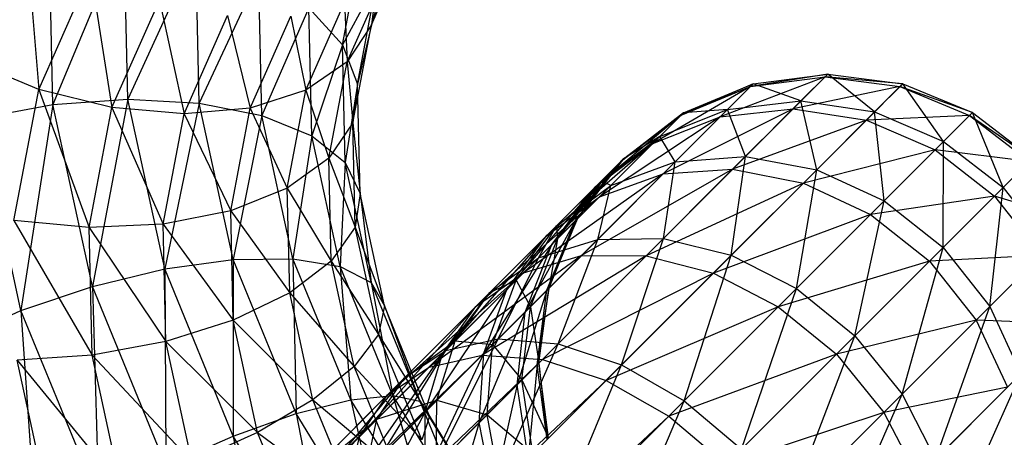
# Model space of a CAD drawing. Extents: x -3750 to 3750, y -3750 to 3750.
# Drawn here: x -1941 to -1918, y -1924 to -1915 of the extents above; entities that cross this region are included whole.
import ezdxf

# ---------------------------------------------------------------- set-up
doc = ezdxf.new("R2010")
doc.units = 0

msp = doc.modelspace()

# ---------------------------------------------------------------- linework, layer by layer
at = {"color": 0}
for p, q in [((-1939.871179, -1916.605454, 56.780465), (-1939.962572, -1912.604974, 58.968941)), ((-1940.475262, -1912.734465, 74.079927), (-1940.190267, -1916.267705, 71.978923)), ((-1938.266218, -1912.76093, 59.003086), (-1939.871179, -1916.605454, 56.780465)), ((-1938.181012, -1916.490549, 56.962786), (-1938.266218, -1912.76093, 59.003086)), ((-1933.352258, -1915.265449, 62.497766), (-1932.883088, -1912.786102, 64.148474)), ((-1932.699079, -1914.81079, 66.834565), (-1931.826129, -1912.836024, 68.42884)), ((-1936.654453, -1913.136941, 59.412419), (-1938.181012, -1916.490549, 56.962786)), ((-1936.575888, -1916.575888, 57.531131), (-1936.654453, -1913.136941, 59.412419)), ((-1940.190267, -1916.267705, 71.978923), (-1939.022845, -1913.626789, 74.110996)), ((-1939.022845, -1913.626789, 74.110996), (-1938.541961, -1916.677578, 71.844015)), ((-1935.237118, -1913.707381, 60.169044), (-1936.575888, -1916.575888, 57.531131)), ((-1935.165194, -1916.855657, 58.446768), (-1935.237118, -1913.707381, 60.169044)), ((-1933.244891, -1915.647383, 68.206405), (-1932.386132, -1913.704717, 69.774764)), ((-1932.386132, -1913.704717, 69.774764), (-1932.699079, -1914.81079, 66.834565)), ((-1932.575674, -1913.834861, 65.45048), (-1933.352258, -1915.265449, 62.497766)), ((-1933.013185, -1916.146898, 63.911164), (-1932.575674, -1913.834861, 65.45048)), ((-1932.575674, -1913.834861, 65.45048), (-1932.699079, -1914.81079, 66.834565)), ((-1938.541961, -1916.677578, 71.844015), (-1937.474978, -1914.263872, 73.792655)), ((-1937.474978, -1914.263872, 73.792655), (-1936.917881, -1916.820895, 71.355477)), ((-1934.175915, -1916.287627, 69.472511), (-1933.302966, -1914.31286, 71.066786)), ((-1933.302966, -1914.31286, 71.066786), (-1933.244891, -1915.647383, 68.206405)), ((-1936.917881, -1916.820895, 71.355477), (-1935.937147, -1914.6023, 73.1466)), ((-1935.937147, -1914.6023, 73.1466), (-1935.428704, -1916.68789, 70.546601)), ((-1935.428704, -1916.68789, 70.546601), (-1934.514151, -1914.619009, 72.216856)), ((-1934.110801, -1914.433375, 61.221398), (-1935.165194, -1916.855657, 58.446768)), ((-1934.514151, -1914.619009, 72.216856), (-1934.175915, -1916.287627, 69.472511)), ((-1934.045064, -1917.31079, 59.647299), (-1934.110801, -1914.433375, 61.221398)), ((-1934.110801, -1914.433375, 61.221398), (-1933.352258, -1915.265449, 62.497766)), ((-1932.699079, -1914.81079, 66.834565), (-1933.244891, -1915.647383, 68.206405)), ((-1933.116687, -1917.017653, 65.365273), (-1932.699079, -1914.81079, 66.834565)), ((-1932.699079, -1914.81079, 66.834565), (-1933.013185, -1916.146898, 63.911164)), ((-1933.352258, -1915.265449, 62.497766), (-1934.045064, -1917.31079, 59.647299)), ((-1933.291836, -1917.910269, 61.050908), (-1933.352258, -1915.265449, 62.497766)), ((-1933.352258, -1915.265449, 62.497766), (-1933.013185, -1916.146898, 63.911164)), ((-1940.190267, -1916.267705, 71.978923), (-1941.750469, -1915.61921, 71.751006)), ((-1933.244891, -1915.647383, 68.206405), (-1934.175915, -1916.287627, 69.472511)), ((-1933.655711, -1917.818372, 66.760997), (-1933.244891, -1915.647383, 68.206405)), ((-1933.244891, -1915.647383, 68.206405), (-1933.116687, -1917.017653, 65.365273)), ((-1922.420952, -1915.920952, 56.667878), (-1924.161339, -1916.200498, 51.998743)), ((-1924.104773, -1916.143932, 56.558921), (-1922.420952, -1915.920952, 56.667878)), ((-1922.420952, -1915.920952, 56.667878), (-1923.027898, -1916.527898, 61.416989)), ((-1922.480806, -1915.980806, 51.842563), (-1922.420952, -1915.920952, 56.667878)), ((-1922.420952, -1915.920952, 56.667878), (-1920.737478, -1916.141284, 56.751483)), ((-1921.370015, -1916.773821, 61.700827), (-1922.420952, -1915.920952, 56.667878)), ((-1933.013185, -1916.146898, 63.911164), (-1933.291836, -1917.910269, 61.050908)), ((-1933.013185, -1916.146898, 63.911164), (-1933.116687, -1917.017653, 65.365273)), ((-1932.95684, -1918.613242, 62.561942), (-1933.013185, -1916.146898, 63.911164)), ((-1924.104773, -1916.143932, 56.558921), (-1925.72693, -1916.847765, 52.180619)), ((-1925.674194, -1916.795029, 56.432039), (-1924.104773, -1916.143932, 56.558921)), ((-1922.480806, -1915.980806, 51.842563), (-1924.845893, -1916.885052, 47.541794)), ((-1924.104773, -1916.143932, 56.558921), (-1924.67837, -1916.717528, 61.047083)), ((-1924.161339, -1916.200498, 51.998743), (-1922.480806, -1915.980806, 51.842563)), ((-1924.161339, -1916.200498, 51.998743), (-1924.104773, -1916.143932, 56.558921)), ((-1923.027898, -1916.527898, 61.416989), (-1924.104773, -1916.143932, 56.558921)), ((-1923.205162, -1916.705162, 47.12648), (-1922.480806, -1915.980806, 51.842563)), ((-1922.480806, -1915.980806, 51.842563), (-1920.799857, -1916.203663, 51.722722)), ((-1920.737478, -1916.141284, 56.751483), (-1922.480806, -1915.980806, 51.842563)), ((-1920.737478, -1916.141284, 56.751483), (-1921.370015, -1916.773821, 61.700827)), ((-1920.799857, -1916.203663, 51.722722), (-1920.737478, -1916.141284, 56.751483)), ((-1920.737478, -1916.141284, 56.751483), (-1919.16908, -1916.789915, 56.804039)), ((-1919.817702, -1917.438537, 61.879256), (-1920.737478, -1916.141284, 56.751483)), ((-1940.748747, -1919.21901, 70.013993), (-1940.190267, -1916.267705, 71.978923)), ((-1938.541961, -1916.677578, 71.844015), (-1940.190267, -1916.267705, 71.978923)), ((-1940.190267, -1916.267705, 71.978923), (-1939.052392, -1919.374967, 70.048138)), ((-1934.175915, -1916.287627, 69.472511), (-1935.428704, -1916.68789, 70.546601)), ((-1934.593523, -1918.494489, 68.003219), (-1934.175915, -1916.287627, 69.472511)), ((-1934.175915, -1916.287627, 69.472511), (-1933.655711, -1917.818372, 66.760997)), ((-1924.161339, -1916.200498, 51.998743), (-1926.365135, -1917.48597, 48.025438)), ((-1925.72693, -1916.847765, 52.180619), (-1924.161339, -1916.200498, 51.998743)), ((-1924.845893, -1916.885052, 47.541794), (-1924.161339, -1916.200498, 51.998743)), ((-1920.799857, -1916.203663, 51.722722), (-1923.205162, -1916.705162, 47.12648)), ((-1921.554752, -1916.958558, 46.807798), (-1920.799857, -1916.203663, 51.722722)), ((-1920.799857, -1916.203663, 51.722722), (-1919.233044, -1916.853879, 51.647387)), ((-1919.16908, -1916.789915, 56.804039), (-1920.799857, -1916.203663, 51.722722)), ((-1941.531207, -1916.912773, 56.996592), (-1939.871179, -1916.605454, 56.780465)), ((-1939.871179, -1916.605454, 56.780465), (-1940.590594, -1921.248015, 55.096132)), ((-1939.871179, -1916.605454, 56.780465), (-1938.181012, -1916.490549, 56.962786)), ((-1938.98225, -1920.702487, 54.984428), (-1939.871179, -1916.605454, 56.780465)), ((-1938.181012, -1916.490549, 56.962786), (-1938.98225, -1920.702487, 54.984428)), ((-1937.352271, -1920.310183, 55.288354), (-1938.181012, -1916.490549, 56.962786)), ((-1938.181012, -1916.490549, 56.962786), (-1936.575888, -1916.575888, 57.531131)), ((-1936.575888, -1916.575888, 57.531131), (-1937.352271, -1920.310183, 55.288354)), ((-1935.811735, -1920.097836, 55.987198), (-1936.575888, -1916.575888, 57.531131)), ((-1936.575888, -1916.575888, 57.531131), (-1935.165194, -1916.855657, 58.446768)), ((-1924.67837, -1916.717528, 61.047083), (-1923.027898, -1916.527898, 61.416989)), ((-1923.027898, -1916.527898, 61.416989), (-1924.27832, -1917.77832, 65.907391)), ((-1923.027898, -1916.527898, 61.416989), (-1921.370015, -1916.773821, 61.700827)), ((-1922.673157, -1918.076963, 66.380555), (-1923.027898, -1916.527898, 61.416989)), ((-1939.052392, -1919.374967, 70.048138), (-1938.541961, -1916.677578, 71.844015)), ((-1936.917881, -1916.820895, 71.355477), (-1938.541961, -1916.677578, 71.844015)), ((-1938.541961, -1916.677578, 71.844015), (-1937.387051, -1919.300242, 69.704769)), ((-1937.387051, -1919.300242, 69.704769), (-1936.917881, -1916.820895, 71.355477)), ((-1935.428704, -1916.68789, 70.546601), (-1936.917881, -1916.820895, 71.355477)), ((-1936.917881, -1916.820895, 71.355477), (-1935.866214, -1918.999927, 69.007285)), ((-1935.866214, -1918.999927, 69.007285), (-1935.428704, -1916.68789, 70.546601)), ((-1935.428704, -1916.68789, 70.546601), (-1934.593523, -1918.494489, 68.003219)), ((-1925.674194, -1916.795029, 56.432039), (-1927.070886, -1917.878498, 52.375795)), ((-1927.02226, -1917.829872, 56.295877), (-1925.674194, -1916.795029, 56.432039)), ((-1926.208953, -1917.329788, 60.616319), (-1924.67837, -1916.717528, 61.047083)), ((-1925.674194, -1916.795029, 56.432039), (-1926.208953, -1917.329788, 60.616319)), ((-1923.205162, -1916.705162, 47.12648), (-1926.132129, -1918.171287, 43.359352)), ((-1924.67837, -1916.717528, 61.047083), (-1925.860085, -1917.899243, 65.290752)), ((-1925.72693, -1916.847765, 52.180619), (-1925.674194, -1916.795029, 56.432039)), ((-1924.67837, -1916.717528, 61.047083), (-1925.674194, -1916.795029, 56.432039)), ((-1924.845893, -1916.885052, 47.541794), (-1923.205162, -1916.705162, 47.12648)), ((-1924.27832, -1917.77832, 65.907391), (-1924.67837, -1916.717528, 61.047083)), ((-1924.566181, -1918.066181, 42.700864), (-1923.205162, -1916.705162, 47.12648)), ((-1923.205162, -1916.705162, 47.12648), (-1921.554752, -1916.958558, 46.807798)), ((-1921.370015, -1916.773821, 61.700827), (-1922.673157, -1918.076963, 66.380555)), ((-1921.370015, -1916.773821, 61.700827), (-1919.817702, -1917.438537, 61.879256)), ((-1921.153987, -1918.774822, 66.677999), (-1921.370015, -1916.773821, 61.700827)), ((-1919.16908, -1916.789915, 56.804039), (-1919.817702, -1917.438537, 61.879256)), ((-1919.233044, -1916.853879, 51.647387), (-1919.16908, -1916.789915, 56.804039)), ((-1919.16908, -1916.789915, 56.804039), (-1917.822639, -1917.822639, 56.821965)), ((-1918.476749, -1918.476749, 61.940114), (-1919.16908, -1916.789915, 56.804039)), ((-1940.590594, -1921.248015, 55.096132), (-1941.531207, -1916.912773, 56.996592)), ((-1935.165194, -1916.855657, 58.446768), (-1935.811735, -1920.097836, 55.987198)), ((-1934.465629, -1920.079919, 57.033333), (-1935.165194, -1916.855657, 58.446768)), ((-1935.165194, -1916.855657, 58.446768), (-1934.045064, -1917.31079, 59.647299)), ((-1933.116687, -1917.017653, 65.365273), (-1933.655711, -1917.818372, 66.760997)), ((-1933.116687, -1917.017653, 65.365273), (-1932.95684, -1918.613242, 62.561942)), ((-1933.062905, -1919.371802, 64.077427), (-1933.116687, -1917.017653, 65.365273)), ((-1925.72693, -1916.847765, 52.180619), (-1927.659352, -1918.466964, 48.544452)), ((-1924.845893, -1916.885052, 47.541794), (-1927.564283, -1918.685117, 44.126178)), ((-1927.070886, -1917.878498, 52.375795), (-1925.72693, -1916.847765, 52.180619)), ((-1926.365135, -1917.48597, 48.025438), (-1925.72693, -1916.847765, 52.180619)), ((-1926.365135, -1917.48597, 48.025438), (-1924.845893, -1916.885052, 47.541794)), ((-1926.132129, -1918.171287, 43.359352), (-1924.845893, -1916.885052, 47.541794)), ((-1921.554752, -1916.958558, 46.807798), (-1924.566181, -1918.066181, 42.700864)), ((-1922.973155, -1918.376961, 42.195588), (-1921.554752, -1916.958558, 46.807798)), ((-1919.233044, -1916.853879, 51.647387), (-1921.554752, -1916.958558, 46.807798)), ((-1921.554752, -1916.958558, 46.807798), (-1920.007139, -1917.627974, 46.607466)), ((-1920.007139, -1917.627974, 46.607466), (-1919.233044, -1916.853879, 51.647387)), ((-1919.233044, -1916.853879, 51.647387), (-1917.887145, -1917.887145, 51.621692)), ((-1917.822639, -1917.822639, 56.821965), (-1919.233044, -1916.853879, 51.647387)), ((-1934.045064, -1917.31079, 59.647299), (-1934.465629, -1920.079919, 57.033333)), ((-1933.405687, -1920.257652, 58.355469), (-1934.045064, -1917.31079, 59.647299)), ((-1934.045064, -1917.31079, 59.647299), (-1933.291836, -1917.910269, 61.050908)), ((-1926.365135, -1917.48597, 48.025438), (-1928.765043, -1919.572655, 44.949084)), ((-1927.659352, -1918.466964, 48.544452), (-1926.365135, -1917.48597, 48.025438)), ((-1927.564283, -1918.685117, 44.126178), (-1926.365135, -1917.48597, 48.025438)), ((-1927.515343, -1918.322955, 60.154053), (-1926.208953, -1917.329788, 60.616319)), ((-1926.208953, -1917.329788, 60.616319), (-1927.310658, -1918.431493, 64.57266)), ((-1926.208953, -1917.329788, 60.616319), (-1927.02226, -1917.829872, 56.295877)), ((-1925.860085, -1917.899243, 65.290752), (-1926.208953, -1917.329788, 60.616319)), ((-1919.817702, -1917.438537, 61.879256), (-1921.153987, -1918.774822, 66.677999)), ((-1919.824337, -1919.824337, 66.779451), (-1919.817702, -1917.438537, 61.879256)), ((-1919.817702, -1917.438537, 61.879256), (-1918.476749, -1918.476749, 61.940114)), ((-1920.007139, -1917.627974, 46.607466), (-1922.973155, -1918.376961, 42.195588)), ((-1921.461614, -1919.082449, 41.877958), (-1920.007139, -1917.627974, 46.607466)), ((-1920.007139, -1917.627974, 46.607466), (-1918.667787, -1918.667788, 46.539137)), ((-1917.887145, -1917.887145, 51.621692), (-1920.007139, -1917.627974, 46.607466)), ((-1933.655711, -1917.818372, 66.760997), (-1934.593523, -1918.494489, 68.003219)), ((-1933.655711, -1917.818372, 66.760997), (-1933.062905, -1919.371802, 64.077427)), ((-1933.602803, -1920.134254, 65.494086), (-1933.655711, -1917.818372, 66.760997)), ((-1933.291836, -1917.910269, 61.050908), (-1933.405687, -1920.257652, 58.355469)), ((-1932.704143, -1920.618923, 59.863502), (-1933.291836, -1917.910269, 61.050908)), ((-1933.291836, -1917.910269, 61.050908), (-1932.95684, -1918.613242, 62.561942)), ((-1927.070886, -1917.878498, 52.375795), (-1928.640346, -1919.761181, 49.063465)), ((-1927.02226, -1917.829872, 56.295877), (-1928.101619, -1919.222454, 52.570971)), ((-1928.101619, -1919.222454, 52.570971), (-1927.070886, -1917.878498, 52.375795)), ((-1928.057103, -1919.177938, 56.159716), (-1927.02226, -1917.829872, 56.295877)), ((-1927.659352, -1918.466964, 48.544452), (-1927.070886, -1917.878498, 52.375795)), ((-1925.860085, -1917.899243, 65.290752), (-1927.604506, -1919.643665, 69.126845)), ((-1927.02226, -1917.829872, 56.295877), (-1927.515343, -1918.322955, 60.154053)), ((-1927.310658, -1918.431493, 64.57266), (-1925.860085, -1917.899243, 65.290752)), ((-1927.070886, -1917.878498, 52.375795), (-1927.02226, -1917.829872, 56.295877)), ((-1924.27832, -1917.77832, 65.907391), (-1926.124165, -1919.624165, 69.966521)), ((-1926.124165, -1919.624165, 69.966521), (-1925.860085, -1917.899243, 65.290752)), ((-1925.860085, -1917.899243, 65.290752), (-1924.27832, -1917.77832, 65.907391)), ((-1924.596828, -1920.000634, 70.610827), (-1924.27832, -1917.77832, 65.907391)), ((-1924.27832, -1917.77832, 65.907391), (-1922.673157, -1918.076963, 66.380555)), ((-1918.667787, -1918.667788, 46.539137), (-1917.887145, -1917.887145, 51.621692)), ((-1917.822639, -1917.822639, 56.821965), (-1918.476749, -1918.476749, 61.940114)), ((-1924.566181, -1918.066181, 42.700864), (-1927.970616, -1920.009775, 39.612146)), ((-1926.511561, -1920.011561, 38.735789), (-1924.566181, -1918.066181, 42.700864)), ((-1926.132129, -1918.171287, 43.359352), (-1924.566181, -1918.066181, 42.700864)), ((-1922.673157, -1918.076963, 66.380555), (-1924.596828, -1920.000634, 70.610827)), ((-1924.566181, -1918.066181, 42.700864), (-1922.973155, -1918.376961, 42.195588)), ((-1923.12658, -1920.747415, 71.015855), (-1922.673157, -1918.076963, 66.380555)), ((-1922.673157, -1918.076963, 66.380555), (-1921.153987, -1918.774822, 66.677999)), ((-1926.132129, -1918.171287, 43.359352), (-1929.278291, -1920.399126, 40.632686)), ((-1927.515343, -1918.322955, 60.154053), (-1928.531185, -1919.338797, 63.802053)), ((-1928.508509, -1919.629344, 59.691786), (-1927.515343, -1918.322955, 60.154053)), ((-1927.515343, -1918.322955, 60.154053), (-1928.057103, -1919.177938, 56.159716)), ((-1927.970616, -1920.009775, 39.612146), (-1926.132129, -1918.171287, 43.359352)), ((-1927.564283, -1918.685117, 44.126178), (-1926.132129, -1918.171287, 43.359352)), ((-1927.310658, -1918.431493, 64.57266), (-1927.515343, -1918.322955, 60.154053)), ((-1922.973155, -1918.376961, 42.195588), (-1926.511561, -1920.011561, 38.735789)), ((-1925.000557, -1920.404363, 38.063337), (-1922.973155, -1918.376961, 42.195588)), ((-1922.973155, -1918.376961, 42.195588), (-1921.461614, -1919.082449, 41.877958)), ((-1934.593523, -1918.494489, 68.003219), (-1935.866214, -1918.999927, 69.007285)), ((-1934.593523, -1918.494489, 68.003219), (-1933.602803, -1920.134254, 65.494086)), ((-1934.539741, -1920.848638, 66.715374), (-1934.593523, -1918.494489, 68.003219)), ((-1927.659352, -1918.466964, 48.544452), (-1929.652581, -1920.773415, 45.771989)), ((-1927.310658, -1918.431493, 64.57266), (-1928.936969, -1920.057804, 68.149021)), ((-1928.765043, -1919.572655, 44.949084), (-1927.659352, -1918.466964, 48.544452)), ((-1928.640346, -1919.761181, 49.063465), (-1927.659352, -1918.466964, 48.544452)), ((-1928.531185, -1919.338797, 63.802053), (-1927.310658, -1918.431493, 64.57266)), ((-1927.604506, -1919.643665, 69.126845), (-1927.310658, -1918.431493, 64.57266)), ((-1918.476749, -1918.476749, 61.940114), (-1919.824337, -1919.824337, 66.779451)), ((-1918.774822, -1921.153987, 66.677999), (-1918.476749, -1918.476749, 61.940114)), ((-1918.476749, -1918.476749, 61.940114), (-1917.438537, -1919.817703, 61.879256)), ((-1932.95684, -1918.613242, 62.561942), (-1933.062905, -1919.371802, 64.077427)), ((-1932.95684, -1918.613242, 62.561942), (-1932.704143, -1920.618923, 59.863502)), ((-1932.408804, -1921.139112, 61.454665), (-1932.95684, -1918.613242, 62.561942)), ((-1927.564283, -1918.685117, 44.126178), (-1930.345469, -1921.153081, 41.72786)), ((-1929.278291, -1920.399126, 40.632686), (-1927.564283, -1918.685117, 44.126178)), ((-1928.765043, -1919.572655, 44.949084), (-1927.564283, -1918.685117, 44.126178)), ((-1921.153987, -1918.774822, 66.677999), (-1923.12658, -1920.747415, 71.015855)), ((-1921.813617, -1921.813617, 71.154003), (-1921.153987, -1918.774822, 66.677999)), ((-1918.667787, -1918.667788, 46.539137), (-1921.461614, -1919.082449, 41.877958)), ((-1921.153987, -1918.774822, 66.677999), (-1919.824337, -1919.824337, 66.779451)), ((-1920.134567, -1920.134567, 41.76962), (-1918.667787, -1918.667788, 46.539137)), ((-1918.667787, -1918.667788, 46.539137), (-1917.627974, -1920.007139, 46.607466)), ((-1916.853879, -1919.233044, 51.647387), (-1918.667787, -1918.667788, 46.539137)), ((-1935.866214, -1918.999927, 69.007285), (-1937.387051, -1919.300242, 69.704769)), ((-1935.866214, -1918.999927, 69.007285), (-1934.539741, -1920.848638, 66.715374)), ((-1935.809869, -1921.466271, 67.658063), (-1935.866214, -1918.999927, 69.007285)), ((-1939.052392, -1919.374967, 70.048138), (-1940.748747, -1919.21901, 70.013993)), ((-1940.748747, -1919.21901, 70.013993), (-1938.986656, -1922.252382, 68.474039)), ((-1928.101619, -1919.222454, 52.570971), (-1929.241264, -1921.280422, 49.547109)), ((-1928.057103, -1919.177938, 56.159716), (-1928.748886, -1920.788045, 52.752847)), ((-1928.748886, -1920.788045, 52.752847), (-1928.101619, -1919.222454, 52.570971)), ((-1928.7082, -1920.747359, 56.032834), (-1928.057103, -1919.177938, 56.159716)), ((-1928.640346, -1919.761181, 49.063465), (-1928.101619, -1919.222454, 52.570971)), ((-1928.057103, -1919.177938, 56.159716), (-1928.508509, -1919.629344, 59.691786)), ((-1928.101619, -1919.222454, 52.570971), (-1928.057103, -1919.177938, 56.159716)), ((-1921.461614, -1919.082449, 41.877958), (-1925.000557, -1920.404363, 38.063337)), ((-1923.540577, -1921.161412, 37.640615), (-1921.461614, -1919.082449, 41.877958)), ((-1921.461614, -1919.082449, 41.877958), (-1920.134567, -1920.134567, 41.76962)), ((-1937.387051, -1919.300242, 69.704769), (-1939.052392, -1919.374967, 70.048138)), ((-1939.052392, -1919.374967, 70.048138), (-1937.326629, -1921.945062, 68.257911)), ((-1938.986656, -1922.252382, 68.474039), (-1939.052392, -1919.374967, 70.048138)), ((-1937.387051, -1919.300242, 69.704769), (-1935.809869, -1921.466271, 67.658063)), ((-1937.326629, -1921.945062, 68.257911), (-1937.387051, -1919.300242, 69.704769)), ((-1933.062905, -1919.371802, 64.077427), (-1933.602803, -1920.134254, 65.494086)), ((-1933.062905, -1919.371802, 64.077427), (-1932.408804, -1921.139112, 61.454665)), ((-1932.5398, -1921.782769, 63.02052), (-1933.062905, -1919.371802, 64.077427)), ((-1928.531185, -1919.338797, 63.802053), (-1930.030748, -1920.83836, 67.099687)), ((-1929.438489, -1920.559324, 63.031445), (-1928.531185, -1919.338797, 63.802053)), ((-1928.936969, -1920.057804, 68.149021), (-1928.531185, -1919.338797, 63.802053)), ((-1928.531185, -1919.338797, 63.802053), (-1928.508509, -1919.629344, 59.691786)), ((-1928.765043, -1919.572655, 44.949084), (-1931.099423, -1922.220258, 42.823033)), ((-1930.345469, -1921.153081, 41.72786), (-1928.765043, -1919.572655, 44.949084)), ((-1927.604506, -1919.643665, 69.126845), (-1929.844597, -1921.883756, 72.407944)), ((-1929.652581, -1920.773415, 45.771989), (-1928.765043, -1919.572655, 44.949084)), ((-1928.508509, -1919.629344, 59.691786), (-1929.438489, -1920.559324, 63.031445)), ((-1929.120769, -1921.159928, 59.261022), (-1928.508509, -1919.629344, 59.691786)), ((-1928.936969, -1920.057804, 68.149021), (-1927.604506, -1919.643665, 69.126845)), ((-1928.508509, -1919.629344, 59.691786), (-1928.7082, -1920.747359, 56.032834)), ((-1926.124165, -1919.624165, 69.966521), (-1928.494498, -1921.994498, 73.438389)), ((-1928.494498, -1921.994498, 73.438389), (-1927.604506, -1919.643665, 69.126845)), ((-1927.604506, -1919.643665, 69.126845), (-1926.124165, -1919.624165, 69.966521)), ((-1927.0671, -1922.470906, 74.229077), (-1926.124165, -1919.624165, 69.966521)), ((-1926.124165, -1919.624165, 69.966521), (-1924.596828, -1920.000634, 70.610827)), ((-1928.640346, -1919.761181, 49.063465), (-1930.166411, -1922.205569, 46.538815)), ((-1929.652581, -1920.773415, 45.771989), (-1928.640346, -1919.761181, 49.063465)), ((-1929.241264, -1921.280422, 49.547109), (-1928.640346, -1919.761181, 49.063465)), ((-1919.824337, -1919.824337, 66.779451), (-1921.813617, -1921.813617, 71.154003)), ((-1920.747415, -1923.12658, 71.015855), (-1919.824337, -1919.824337, 66.779451)), ((-1919.824337, -1919.824337, 66.779451), (-1918.774822, -1921.153987, 66.677999)), ((-1917.438537, -1919.817703, 61.879256), (-1918.774822, -1921.153987, 66.677999)), ((-1937.352271, -1920.310183, 55.288354), (-1935.811735, -1920.097836, 55.987198)), ((-1935.811735, -1920.097836, 55.987198), (-1935.811841, -1924.073046, 54.04414)), ((-1935.811735, -1920.097836, 55.987198), (-1934.465629, -1920.079919, 57.033333)), ((-1934.39136, -1923.567438, 54.839952), (-1935.811735, -1920.097836, 55.987198)), ((-1933.602803, -1920.134254, 65.494086), (-1934.539741, -1920.848638, 66.715374)), ((-1934.465629, -1920.079919, 57.033333), (-1934.39136, -1923.567438, 54.839952)), ((-1933.165308, -1923.256259, 55.983056), (-1934.465629, -1920.079919, 57.033333)), ((-1934.465629, -1920.079919, 57.033333), (-1933.405687, -1920.257652, 58.355469)), ((-1933.602803, -1920.134254, 65.494086), (-1932.5398, -1921.782769, 63.02052)), ((-1933.088201, -1922.50603, 64.454359), (-1933.602803, -1920.134254, 65.494086)), ((-1927.970616, -1920.009775, 39.612146), (-1931.399045, -1922.51988, 37.736898)), ((-1928.936969, -1920.057804, 68.149021), (-1931.025389, -1922.146224, 71.207965)), ((-1930.209091, -1922.24825, 36.555617), (-1927.970616, -1920.009775, 39.612146)), ((-1926.511561, -1920.011561, 38.735789), (-1930.209091, -1922.24825, 36.555617)), ((-1930.030748, -1920.83836, 67.099687), (-1928.936969, -1920.057804, 68.149021)), ((-1929.844597, -1921.883756, 72.407944), (-1928.936969, -1920.057804, 68.149021)), ((-1929.278291, -1920.399126, 40.632686), (-1927.970616, -1920.009775, 39.612146)), ((-1928.851125, -1922.351125, 35.541227), (-1926.511561, -1920.011561, 38.735789)), ((-1927.970616, -1920.009775, 39.612146), (-1926.511561, -1920.011561, 38.735789)), ((-1924.596828, -1920.000634, 70.610827), (-1927.0671, -1922.470906, 74.229077)), ((-1926.511561, -1920.011561, 38.735789), (-1925.000557, -1920.404363, 38.063337)), ((-1925.659676, -1923.280511, 74.726124), (-1924.596828, -1920.000634, 70.610827)), ((-1924.596828, -1920.000634, 70.610827), (-1923.12658, -1920.747415, 71.015855)), ((-1920.134567, -1920.134567, 41.76962), (-1923.540577, -1921.161412, 37.640615)), ((-1922.231116, -1922.231116, 37.496433), (-1920.134567, -1920.134567, 41.76962)), ((-1917.627974, -1920.007139, 46.607466), (-1920.134567, -1920.134567, 41.76962)), ((-1920.134567, -1920.134567, 41.76962), (-1919.082449, -1921.461615, 41.877958)), ((-1919.082449, -1921.461615, 41.877958), (-1917.627974, -1920.007139, 46.607466)), ((-1938.98225, -1920.702487, 54.984428), (-1937.352271, -1920.310183, 55.288354)), ((-1937.352271, -1920.310183, 55.288354), (-1937.329947, -1924.738628, 53.649853)), ((-1935.811841, -1924.073046, 54.04414), (-1937.352271, -1920.310183, 55.288354)), ((-1933.405687, -1920.257652, 58.355469), (-1933.165308, -1923.256259, 55.983056)), ((-1932.21724, -1923.160715, 57.395552), (-1933.405687, -1920.257652, 58.355469)), ((-1933.405687, -1920.257652, 58.355469), (-1932.704143, -1920.618923, 59.863502)), ((-1929.278291, -1920.399126, 40.632686), (-1932.339894, -1923.147505, 39.004569)), ((-1931.399045, -1922.51988, 37.736898), (-1929.278291, -1920.399126, 40.632686)), ((-1929.438489, -1920.559324, 63.031445), (-1930.811304, -1921.932139, 66.050353)), ((-1930.345469, -1921.153081, 41.72786), (-1929.278291, -1920.399126, 40.632686)), ((-1930.030748, -1920.83836, 67.099687), (-1929.438489, -1920.559324, 63.031445)), ((-1929.970738, -1922.009897, 62.313353), (-1929.438489, -1920.559324, 63.031445)), ((-1929.438489, -1920.559324, 63.031445), (-1929.120769, -1921.159928, 59.261022)), ((-1925.000557, -1920.404363, 38.063337), (-1928.851125, -1922.351125, 35.541227)), ((-1927.417689, -1922.821495, 34.762859), (-1925.000557, -1920.404363, 38.063337)), ((-1925.000557, -1920.404363, 38.063337), (-1923.540577, -1921.161412, 37.640615)), ((-1940.590594, -1921.248015, 55.096132), (-1938.98225, -1920.702487, 54.984428)), ((-1938.98225, -1920.702487, 54.984428), (-1938.842223, -1925.518823, 53.683962)), ((-1937.329947, -1924.738628, 53.649853), (-1938.98225, -1920.702487, 54.984428)), ((-1932.704143, -1920.618923, 59.863502), (-1932.21724, -1923.160715, 57.395552)), ((-1931.611763, -1923.287319, 58.98118), (-1932.704143, -1920.618923, 59.863502)), ((-1932.704143, -1920.618923, 59.863502), (-1932.408804, -1921.139112, 61.454665)), ((-1929.652581, -1920.773415, 45.771989), (-1931.488775, -1923.527933, 43.843573)), ((-1931.099423, -1922.220258, 42.823033), (-1929.652581, -1920.773415, 45.771989)), ((-1930.166411, -1922.205569, 46.538815), (-1929.652581, -1920.773415, 45.771989)), ((-1928.748886, -1920.788045, 52.752847), (-1929.421154, -1922.921154, 49.962423)), ((-1929.241264, -1921.280422, 49.547109), (-1928.748886, -1920.788045, 52.752847)), ((-1928.7082, -1920.747359, 56.032834), (-1929.120769, -1921.159928, 59.261022)), ((-1928.7082, -1920.747359, 56.032834), (-1928.968578, -1922.468578, 52.909027)), ((-1928.968578, -1922.468578, 52.909027), (-1928.748886, -1920.788045, 52.752847)), ((-1928.93118, -1922.431181, 55.923877), (-1928.7082, -1920.747359, 56.032834)), ((-1928.748886, -1920.788045, 52.752847), (-1928.7082, -1920.747359, 56.032834)), ((-1923.12658, -1920.747415, 71.015855), (-1925.659676, -1923.280511, 74.726124)), ((-1924.368141, -1924.368141, 74.895657), (-1923.12658, -1920.747415, 71.015855)), ((-1923.12658, -1920.747415, 71.015855), (-1921.813617, -1921.813617, 71.154003)), ((-1934.539741, -1920.848638, 66.715374), (-1935.809869, -1921.466271, 67.658063)), ((-1934.539741, -1920.848638, 66.715374), (-1933.088201, -1922.50603, 64.454359)), ((-1934.016636, -1923.259606, 65.658466), (-1934.539741, -1920.848638, 66.715374)), ((-1930.030748, -1920.83836, 67.099687), (-1931.956406, -1922.764018, 69.92023)), ((-1931.025389, -1922.146224, 71.207965), (-1930.030748, -1920.83836, 67.099687)), ((-1930.811304, -1921.932139, 66.050353), (-1930.030748, -1920.83836, 67.099687)), ((-1942.067696, -1921.90959, 55.615852), (-1940.590594, -1921.248015, 55.096132)), ((-1940.590594, -1921.248015, 55.096132), (-1940.245609, -1926.360465, 54.144142)), ((-1938.842223, -1925.518823, 53.683962), (-1940.590594, -1921.248015, 55.096132)), ((-1930.345469, -1921.153081, 41.72786), (-1932.967519, -1924.088354, 40.272239)), ((-1932.408804, -1921.139112, 61.454665), (-1932.5398, -1921.782769, 63.02052)), ((-1932.408804, -1921.139112, 61.454665), (-1931.611763, -1923.287319, 58.98118)), ((-1931.39014, -1923.627441, 60.631883), (-1932.408804, -1921.139112, 61.454665)), ((-1932.339894, -1923.147505, 39.004569), (-1930.345469, -1921.153081, 41.72786)), ((-1931.099423, -1922.220258, 42.823033), (-1930.345469, -1921.153081, 41.72786)), ((-1929.120769, -1921.159928, 59.261022), (-1929.970738, -1922.009897, 62.313353)), ((-1929.3104, -1922.8104, 58.891116), (-1929.120769, -1921.159928, 59.261022)), ((-1929.120769, -1921.159928, 59.261022), (-1928.93118, -1922.431181, 55.923877)), ((-1923.540577, -1921.161412, 37.640615), (-1927.417689, -1922.821495, 34.762859)), ((-1926.006471, -1923.627306, 34.273556), (-1923.540577, -1921.161412, 37.640615)), ((-1923.540577, -1921.161412, 37.640615), (-1922.231116, -1922.231116, 37.496433)), ((-1918.774822, -1921.153987, 66.677999), (-1920.747415, -1923.12658, 71.015855)), ((-1920.000633, -1924.596828, 70.610827), (-1918.774822, -1921.153987, 66.677999)), ((-1918.774822, -1921.153987, 66.677999), (-1918.076963, -1922.673157, 66.380555)), ((-1935.809869, -1921.466271, 67.658063), (-1937.326629, -1921.945062, 68.257911)), ((-1935.809869, -1921.466271, 67.658063), (-1934.016636, -1923.259606, 65.658466)), ((-1935.261834, -1923.992141, 66.550785), (-1935.809869, -1921.466271, 67.658063)), ((-1929.241264, -1921.280422, 49.547109), (-1930.271517, -1923.771517, 47.197304)), ((-1930.166411, -1922.205569, 46.538815), (-1929.241264, -1921.280422, 49.547109)), ((-1929.421154, -1922.921154, 49.962423), (-1929.241264, -1921.280422, 49.547109)), ((-1919.082449, -1921.461615, 41.877958), (-1922.231116, -1922.231116, 37.496433)), ((-1921.161412, -1923.540577, 37.640615), (-1919.082449, -1921.461615, 41.877958)), ((-1919.082449, -1921.461615, 41.877958), (-1918.376961, -1922.973155, 42.195588)), ((-1916.958558, -1921.554753, 46.807798), (-1919.082449, -1921.461615, 41.877958)), ((-1932.5398, -1921.782769, 63.02052), (-1933.088201, -1922.50603, 64.454359)), ((-1930.811304, -1921.932139, 66.050353), (-1932.574199, -1923.695034, 68.632495)), ((-1932.5398, -1921.782769, 63.02052), (-1931.39014, -1923.627441, 60.631883)), ((-1931.567475, -1924.157903, 62.235167), (-1932.5398, -1921.782769, 63.02052)), ((-1929.844597, -1921.883756, 72.407944), (-1932.494272, -1924.53343, 75.007957)), ((-1931.956406, -1922.764018, 69.92023), (-1930.811304, -1921.932139, 66.050353)), ((-1931.29823, -1924.79823, 76.189571), (-1929.844597, -1921.883756, 72.407944)), ((-1931.225444, -1923.264602, 65.07253), (-1930.811304, -1921.932139, 66.050353)), ((-1931.025389, -1922.146224, 71.207965), (-1929.844597, -1921.883756, 72.407944)), ((-1930.811304, -1921.932139, 66.050353), (-1929.970738, -1922.009897, 62.313353)), ((-1929.844597, -1921.883756, 72.407944), (-1928.494498, -1921.994498, 73.438389)), ((-1921.813617, -1921.813617, 71.154003), (-1924.368141, -1924.368141, 74.895657)), ((-1923.280511, -1925.659676, 74.726124), (-1921.813617, -1921.813617, 71.154003)), ((-1921.813617, -1921.813617, 71.154003), (-1920.747415, -1923.12658, 71.015855)), ((-1937.326629, -1921.945062, 68.257911), (-1938.986656, -1922.252382, 68.474039)), ((-1937.326629, -1921.945062, 68.257911), (-1935.261834, -1923.992141, 66.550785)), ((-1936.738935, -1924.653716, 67.070505), (-1937.326629, -1921.945062, 68.257911)), ((-1931.025389, -1922.146224, 71.207965), (-1933.495662, -1924.616497, 73.631939)), ((-1932.494272, -1924.53343, 75.007957), (-1931.025389, -1922.146224, 71.207965)), ((-1931.956406, -1922.764018, 69.92023), (-1931.025389, -1922.146224, 71.207965)), ((-1928.494498, -1921.994498, 73.438389), (-1931.29823, -1924.79823, 76.189571)), ((-1929.970738, -1922.009897, 62.313353), (-1931.225444, -1923.264602, 65.07253)), ((-1930.091662, -1923.591662, 61.696714), (-1929.970738, -1922.009897, 62.313353)), ((-1929.989043, -1925.392849, 77.096255), (-1928.494498, -1921.994498, 73.438389)), ((-1929.970738, -1922.009897, 62.313353), (-1929.3104, -1922.8104, 58.891116)), ((-1928.494498, -1921.994498, 73.438389), (-1927.0671, -1922.470906, 74.229077)), ((-1930.209091, -1922.24825, 36.555617), (-1961.981849, -1953.102684, 3.493739)), ((-1960.877287, -1952.916445, 2.216845), (-1930.209091, -1922.24825, 36.555617)), ((-1928.851125, -1922.351125, 35.541227), (-1960.877287, -1952.916445, 2.216845)), ((-1959.592648, -1953.092648, 1.120352), (-1928.851125, -1922.351125, 35.541227)), ((-1938.986656, -1922.252382, 68.474039), (-1940.676823, -1922.367287, 68.291718)), ((-1940.676823, -1922.367287, 68.291718), (-1938.347279, -1925.199244, 67.182209)), ((-1939.977259, -1925.591548, 66.878283), (-1940.676823, -1922.367287, 68.291718)), ((-1938.986656, -1922.252382, 68.474039), (-1936.738935, -1924.653716, 67.070505)), ((-1938.347279, -1925.199244, 67.182209), (-1938.986656, -1922.252382, 68.474039)), ((-1931.099423, -1922.220258, 42.823033), (-1933.239149, -1925.278308, 41.453521)), ((-1932.967519, -1924.088354, 40.272239), (-1931.099423, -1922.220258, 42.823033)), ((-1931.488775, -1923.527933, 43.843573), (-1930.166411, -1922.205569, 46.538815)), ((-1931.488775, -1923.527933, 43.843573), (-1931.099423, -1922.220258, 42.823033)), ((-1930.166411, -1922.205569, 46.538815), (-1931.486988, -1924.986988, 44.71993)), ((-1931.399045, -1922.51988, 37.736898), (-1930.209091, -1922.24825, 36.555617)), ((-1930.271517, -1923.771517, 47.197304), (-1930.166411, -1922.205569, 46.538815)), ((-1930.209091, -1922.24825, 36.555617), (-1928.851125, -1922.351125, 35.541227)), ((-1928.851125, -1922.351125, 35.541227), (-1927.417689, -1922.821495, 34.762859)), ((-1922.231116, -1922.231116, 37.496433), (-1926.006471, -1923.627306, 34.273556)), ((-1924.713641, -1924.713642, 34.106664), (-1922.231116, -1922.231116, 37.496433)), ((-1922.231116, -1922.231116, 37.496433), (-1921.161412, -1923.540577, 37.640615)), ((-1931.399045, -1922.51988, 37.736898), (-1962.831061, -1953.638673, 4.864014)), ((-1961.981849, -1953.102684, 3.493739), (-1931.399045, -1922.51988, 37.736898)), ((-1933.088201, -1922.50603, 64.454359), (-1934.016636, -1923.259606, 65.658466)), ((-1933.088201, -1922.50603, 64.454359), (-1931.567475, -1924.157903, 62.235167)), ((-1932.131682, -1924.842555, 63.681772), (-1933.088201, -1922.50603, 64.454359)), ((-1932.339894, -1923.147505, 39.004569), (-1931.399045, -1922.51988, 37.736898)), ((-1927.0671, -1922.470906, 74.229077), (-1929.989043, -1925.392849, 77.096255)), ((-1929.421154, -1922.921154, 49.962423), (-1928.968578, -1922.468578, 52.909027)), ((-1928.93118, -1922.431181, 55.923877), (-1929.3104, -1922.8104, 58.891116)), ((-1928.968578, -1922.468578, 52.909027), (-1929.167757, -1924.571563, 50.281105)), ((-1928.968578, -1922.468578, 52.909027), (-1928.93118, -1922.431181, 55.923877)), ((-1928.745721, -1924.149527, 53.028868), (-1928.968578, -1922.468578, 52.909027)), ((-1928.710848, -1924.114654, 55.840272), (-1928.93118, -1922.431181, 55.923877)), ((-1928.93118, -1922.431181, 55.923877), (-1928.745721, -1924.149527, 53.028868)), ((-1928.65593, -1926.276765, 77.666221), (-1927.0671, -1922.470906, 74.229077)), ((-1927.0671, -1922.470906, 74.229077), (-1925.659676, -1923.280511, 74.726124)), ((-1927.417689, -1922.821495, 34.762859), (-1959.592648, -1953.092648, 1.120352)), ((-1958.215479, -1953.619285, 0.278983), (-1927.417689, -1922.821495, 34.762859)), ((-1931.956406, -1922.764018, 69.92023), (-1934.234155, -1925.041767, 72.155289)), ((-1933.495662, -1924.616497, 73.631939), (-1931.956406, -1922.764018, 69.92023)), ((-1932.574199, -1923.695034, 68.632495), (-1931.956406, -1922.764018, 69.92023)), ((-1929.3104, -1922.8104, 58.891116), (-1930.091662, -1923.591662, 61.696714)), ((-1929.064477, -1924.468283, 58.607278), (-1929.3104, -1922.8104, 58.891116)), ((-1929.3104, -1922.8104, 58.891116), (-1928.710848, -1924.114654, 55.840272)), ((-1927.417689, -1922.821495, 34.762859), (-1926.006471, -1923.627306, 34.273556)), ((-1918.076963, -1922.673157, 66.380555), (-1920.000633, -1924.596828, 70.610827)), ((-1919.624165, -1926.124165, 69.966521), (-1918.076963, -1922.673157, 66.380555)), ((-1930.271517, -1923.771517, 47.197304), (-1929.421154, -1922.921154, 49.962423)), ((-1929.421154, -1922.921154, 49.962423), (-1929.960737, -1925.364543, 47.70258)), ((-1929.167757, -1924.571563, 50.281105), (-1929.421154, -1922.921154, 49.962423)), ((-1918.376961, -1922.973155, 42.195588), (-1921.161412, -1923.540577, 37.640615)), ((-1920.404363, -1925.000557, 38.063337), (-1918.376961, -1922.973155, 42.195588)), ((-1932.339894, -1923.147505, 39.004569), (-1963.367049, -1954.487884, 6.234289)), ((-1962.831061, -1953.638673, 4.864014), (-1932.339894, -1923.147505, 39.004569)), ((-1934.016636, -1923.259606, 65.658466), (-1935.261834, -1923.992141, 66.550785)), ((-1934.39136, -1923.567438, 54.839952), (-1933.165308, -1923.256259, 55.983056)), ((-1934.016636, -1923.259606, 65.658466), (-1932.131682, -1924.842555, 63.681772)), ((-1933.044311, -1925.63474, 64.873113), (-1934.016636, -1923.259606, 65.658466)), ((-1933.165308, -1923.256259, 55.983056), (-1932.21724, -1923.160715, 57.395552)), ((-1933.165308, -1923.256259, 55.983056), (-1932.369346, -1926.851359, 54.133482)), ((-1931.314202, -1926.262612, 55.336299), (-1933.165308, -1923.256259, 55.983056)), ((-1932.967519, -1924.088354, 40.272239), (-1932.339894, -1923.147505, 39.004569)), ((-1931.225444, -1923.264602, 65.07253), (-1932.836668, -1924.875826, 67.432517)), ((-1932.574199, -1923.695034, 68.632495), (-1931.225444, -1923.264602, 65.07253)), ((-1932.21724, -1923.160715, 57.395552), (-1931.314202, -1926.262612, 55.336299)), ((-1930.525393, -1925.908417, 56.804439), (-1932.21724, -1923.160715, 57.395552)), ((-1932.21724, -1923.160715, 57.395552), (-1931.611763, -1923.287319, 58.98118)), ((-1931.244944, -1924.744944, 64.232853), (-1931.225444, -1923.264602, 65.07253)), ((-1931.225444, -1923.264602, 65.07253), (-1930.091662, -1923.591662, 61.696714)), ((-1920.747415, -1923.12658, 71.015855), (-1923.280511, -1925.659676, 74.726124)), ((-1922.470906, -1927.0671, 74.229077), (-1920.747415, -1923.12658, 71.015855)), ((-1920.747415, -1923.12658, 71.015855), (-1920.000633, -1924.596828, 70.610827)), ((-1931.611763, -1923.287319, 58.98118), (-1930.525393, -1925.908417, 56.804439)), ((-1930.056676, -1925.812911, 58.437849), (-1931.611763, -1923.287319, 58.98118)), ((-1931.611763, -1923.287319, 58.98118), (-1931.39014, -1923.627441, 60.631883)), ((-1925.659676, -1923.280511, 74.726124), (-1928.65593, -1926.276765, 77.666221)), ((-1927.389741, -1927.389741, 77.860626), (-1925.659676, -1923.280511, 74.726124)), ((-1925.659676, -1923.280511, 74.726124), (-1924.368141, -1924.368141, 74.895657)), ((-1926.006471, -1923.627306, 34.273556), (-1958.215479, -1953.619285, 0.278983)), ((-1956.839631, -1954.460466, -0.249923), (-1926.006471, -1923.627306, 34.273556)), ((-1935.811841, -1924.073046, 54.04414), (-1934.39136, -1923.567438, 54.839952)), ((-1932.574199, -1923.695034, 68.632495), (-1934.659426, -1925.780261, 70.67864)), ((-1934.39136, -1923.567438, 54.839952), (-1933.61892, -1927.634535, 53.277956)), ((-1932.369346, -1926.851359, 54.133482), (-1934.39136, -1923.567438, 54.839952)), ((-1934.234155, -1925.041767, 72.155289), (-1932.574199, -1923.695034, 68.632495)), ((-1933.239149, -1925.278308, 41.453521), (-1931.488775, -1923.527933, 43.843573)), ((-1931.488775, -1923.527933, 43.843573), (-1933.136274, -1926.636274, 42.46791)), ((-1932.836668, -1924.875826, 67.432517), (-1932.574199, -1923.695034, 68.632495)), ((-1931.39014, -1923.627441, 60.631883), (-1931.567475, -1924.157903, 62.235167)), ((-1931.486988, -1924.986988, 44.71993), (-1931.488775, -1923.527933, 43.843573)), ((-1931.39014, -1923.627441, 60.631883), (-1930.056676, -1925.812911, 58.437849)), ((-1929.939992, -1925.982603, 60.125216), (-1931.39014, -1923.627441, 60.631883)), ((-1930.091662, -1923.591662, 61.696714), (-1931.244944, -1924.744944, 64.232853)), ((-1929.793018, -1925.196824, 61.22355), (-1930.091662, -1923.591662, 61.696714)), ((-1930.091662, -1923.591662, 61.696714), (-1929.064477, -1924.468283, 58.607278)), ((-1926.006471, -1923.627306, 34.273556), (-1924.713641, -1924.713642, 34.106664)), ((-1921.161412, -1923.540577, 37.640615), (-1924.713641, -1924.713642, 34.106664)), ((-1923.627306, -1926.006471, 34.273556), (-1921.161412, -1923.540577, 37.640615)), ((-1921.161412, -1923.540577, 37.640615), (-1920.404363, -1925.000557, 38.063337)), ((-1931.486988, -1924.986988, 44.71993), (-1930.271517, -1923.771517, 47.197304)), ((-1930.271517, -1923.771517, 47.197304), (-1931.094186, -1926.497992, 45.392383)), ((-1929.960737, -1925.364543, 47.70258), (-1930.271517, -1923.771517, 47.197304)), ((-1932.967519, -1924.088354, 40.272239), (-1963.553288, -1955.592446, 7.511183)), ((-1963.367049, -1954.487884, 6.234289), (-1932.967519, -1924.088354, 40.272239)), ((-1937.329947, -1924.738628, 53.649853), (-1935.811841, -1924.073046, 54.04414)), ((-1935.261834, -1923.992141, 66.550785), (-1936.738935, -1924.653716, 67.070505)), ((-1935.811841, -1924.073046, 54.04414), (-1934.977767, -1928.558768, 52.828026)), ((-1933.61892, -1927.634535, 53.277956), (-1935.811841, -1924.073046, 54.04414)), ((-1935.261834, -1923.992141, 66.550785), (-1933.044311, -1925.63474, 64.873113)), ((-1934.243169, -1926.48047, 65.728004), (-1935.261834, -1923.992141, 66.550785)), ((-1933.239149, -1925.278308, 41.453521), (-1932.967519, -1924.088354, 40.272239))]:
    msp.add_line(p, q, dxfattribs=at)

doc.saveas('drawing.dxf')
